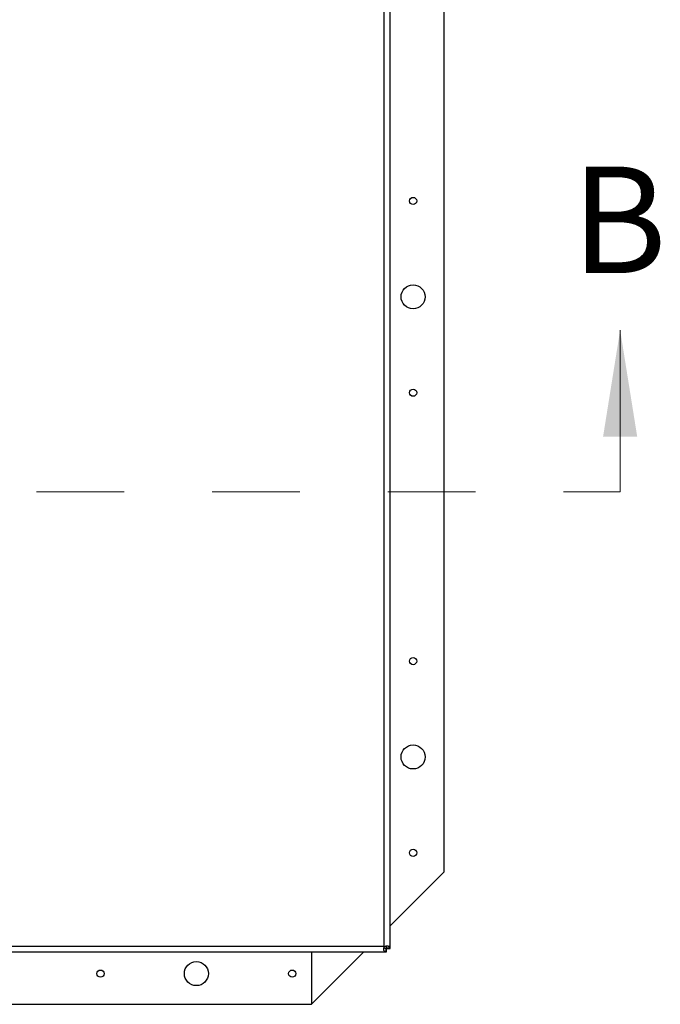
# Model space of a CAD drawing. Units: inches. Extents: x 0.1 to 10.8, y 0.2 to 8.4.
# Drawn here: x 3.7 to 4.5, y 5.7 to 6.8 of the extents above; entities that cross this region are included whole.
import ezdxf

# ---------------------------------------------------------------- set-up
doc = ezdxf.new("R2010")
doc.units = ezdxf.units.IN
doc.header["$MEASUREMENT"] = 0
doc.linetypes.add('HIDDEN', pattern=[0.075, 0.05, -0.025])
doc.styles.add('SLDTEXTSTYLE0', font='TXT', dxfattribs={"width": 0.605})

msp = doc.modelspace()

# ---------------------------------------------------------------- linework, layer by layer
at = {"color": 7, "linetype": 'Continuous', "lineweight": 25}
for p, q in [((4.13638948, 5.78486688), (4.13638948, 7.29207212)), ((4.14320171, 5.78229357), (4.14320171, 7.29464544)), ((4.20438865, 7.17934498), (4.20438865, 5.86930131)), ((4.14320171, 5.80811437), (4.20438865, 5.86930131)), ((4.1389628, 5.77805466), (1.60682927, 5.77805466)), ((1.60940258, 5.78486688), (4.13638948, 5.78486688)), ((4.05373362, 5.71864629), (4.11314199, 5.77805466)), ((4.05373362, 5.77805466), (4.05373362, 5.71864629)), ((4.13638948, 5.78486688), (4.13746773, 5.78460649)), ((4.13664988, 5.78378863), (4.13638948, 5.78486688)), ((4.13638948, 5.78486688), (4.13684566, 5.78460649)), ((4.13664988, 5.7844107), (4.13638948, 5.78486688)), ((4.13664988, 5.7844107), (4.13664988, 5.78378863)), ((4.13684566, 5.78460649), (4.13746773, 5.78460649)), ((4.13828912, 5.78222506), (4.13828912, 5.77862258)), ((4.1389628, 5.78198479), (4.13828912, 5.78222506)), ((4.1389628, 5.77805466), (4.13828912, 5.77862258)), ((4.1389628, 5.78198479), (4.1389628, 5.77805466)), ((4.1390313, 5.78296725), (4.14263379, 5.78296725)), ((4.1390313, 5.78296725), (4.13927158, 5.78229357)), ((4.13927158, 5.78229357), (4.14320171, 5.78229357)), ((4.14263379, 5.78296725), (4.14320171, 5.78229357)), ((1.69565502, 5.71864629), (4.05373362, 5.71864629))]:
    msp.add_line(p, q, dxfattribs=at)
at = {"color": 7, "linetype": 'Continuous', "lineweight": 18}
msp.add_line((4.40521044, 6.30207212), (4.40521044, 6.48650572), dxfattribs=at)
at = {"color": 7, "linetype": 'HIDDEN', "lineweight": 18}
msp.add_line((1.34058162, 6.30207212), (4.40521044, 6.30207212), dxfattribs=at)
at = {"color": 7, "linetype": 'Continuous', "lineweight": 25}
for centre, radius in [((4.16945415, 6.63349345), 0.0041048), ((4.16945415, 6.52432314), 0.01364629), ((4.16945415, 6.41515284), 0.0041048), ((4.16945415, 6.10947598), 0.0041048), ((4.16945415, 6.00030568), 0.01364629), ((4.16945415, 5.89113537), 0.0041048), ((3.92272926, 5.75358079), 0.01364629), ((3.81355895, 5.75358079), 0.0041048), ((4.03189956, 5.75358079), 0.0041048)]:
    msp.add_circle(centre, radius, dxfattribs=at)
for points, knots in [([(4.13828912, 5.77862258), (4.13802064, 5.77867459), (4.13747992, 5.77877934), (4.13684418, 5.77911826), (4.13638003, 5.77964504), (4.13610871, 5.7803156), (4.13600703, 5.78108139), (4.13609697, 5.7822011), (4.13642288, 5.78313686), (4.13664988, 5.78378863)], [0, 0, 0, 0, 0.1140943282, 0.2297828487, 0.3567809608, 0.5025405635, 0.6118837849, 0.7296710276, 1, 1, 1, 1]), ([(4.13828912, 5.78222506), (4.13781104, 5.78227182), (4.13713952, 5.78233749), (4.13650788, 5.78256529), (4.13637429, 5.78271349), (4.13634746, 5.78274325)], [0, 0, 0, 0, 0.6638787782, 0.9324985872, 1, 1, 1, 1]), ([(4.13746773, 5.78460649), (4.1377552, 5.78474149), (4.13832571, 5.78500942), (4.13921234, 5.78521704), (4.14007224, 5.78526949), (4.14087974, 5.78515554), (4.14155537, 5.78490448), (4.14206183, 5.78450778), (4.14240655, 5.78382657), (4.14255022, 5.78328326), (4.14263379, 5.78296725)], [0, 0, 0, 0, 0.1242311999, 0.2465566352, 0.3705995612, 0.4998387415, 0.6354558917, 0.7520101631, 0.8557593334, 1, 1, 1, 1]), ([(4.13842311, 5.78500008), (4.13847762, 5.78495606), (4.13864336, 5.78482221), (4.13891403, 5.78416825), (4.13898121, 5.78348024), (4.1390313, 5.78296725)], [0, 0, 0, 0, 0.11084574355, 0.33702306382, 1, 1, 1, 1])]:
    msp.add_open_spline(points, degree=3, knots=knots, dxfattribs=at)
at = {"color": 7, "linetype": 'Continuous', "lineweight": 18}
msp.add_solid([(4.40521044, 6.48650572), (4.38579638, 6.36516783), (4.4246245, 6.36516783)], dxfattribs=at)

# ---------------------------------------------------------------- texts
at = {"color": 7, "linetype": 'Continuous', "insert": (4.34961925, 6.67265274), "char_height": 0.12133789, "attachment_point": 1, "style": 'SLDTEXTSTYLE0'}
msp.add_mtext('B', dxfattribs=at)

doc.saveas('drawing.dxf')
